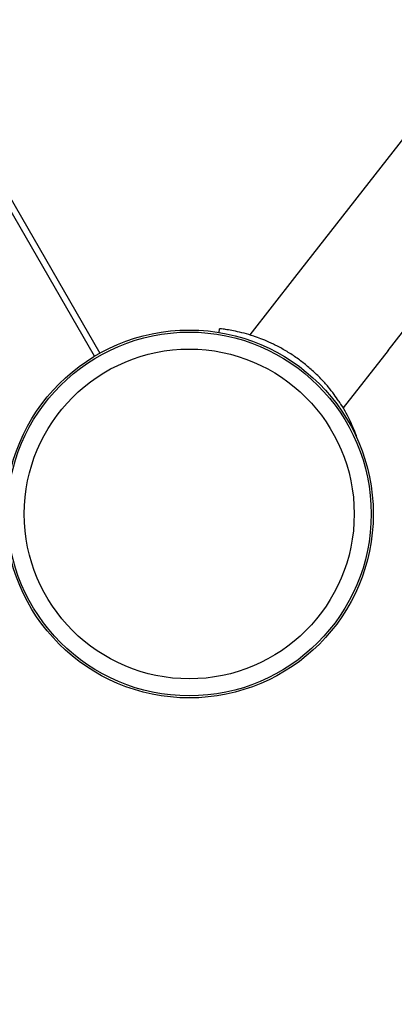
# Model space of a CAD drawing. Units: millimetres. Extents: x -5007 to 6692, y -5167 to 6314.
# Drawn here: x 1946 to 2066, y -157 to 159 of the extents above; entities that cross this region are included whole.
import ezdxf

# ---------------------------------------------------------------- set-up
doc = ezdxf.new("R2010")
doc.units = ezdxf.units.MM
doc.header["$LTSCALE"] = 0.2
doc.header["$MEASUREMENT"] = 0
doc.header["$PDMODE"] = 1
doc.layers.add('HAGS-Dim Plan', color=7, linetype='Continuous', lineweight=100)
doc.layers.add('HAGS-Plan', color=7, linetype='Continuous')
doc.styles.get("Standard").update_dxf_attribs({"font": 'g13f12d.shx', "height": 300})
doc.dimstyles.new('HAGS - Dim Plan', dxfattribs={"dimtxt": 300, "dimasz": 200, "dimexe": 0.18, "dimexo": 0.0625, "dimgap": 150, "dimtad": 0, "dimlfac": 0.001, "dimrnd": 0.05, "dimzin": 1, "dimdsep": 46, "dimtxsty": 'Standard', "dimblk": 'HAGS - Dim Plan arrow', "dimcen": 0.1, "dimse1": 1, "dimse2": 1, "dimclrd": 1, "dimadec": 0, "dimazin": 0, "dimtfac": 1, "dimtofl": 0, "dimtmove": 0, "dimatfit": 3, "dimfxl": 1, "dimtolj": 1, "dimtzin": 0, "dimarcsym": 0})

# ---------------------------------------------------------------- blocks, each defined once
blk = doc.blocks.new('HAGS - Dim Plan arrow')
at = {"color": 1, "lineweight": 0}
blk.add_lwpolyline([(0, 0, 0, 0.35, 0), (-1, 0, 0.015, 0.015, 0)], format="xyseb", dxfattribs=at)
blk = doc.blocks.new('*D3')
at = {"layer": 'Defpoints', "color": 0, "transparency": 16777216}
for p in [(2500, 4920.03), (730, -3619), (6495.26, -3619)]:
    blk.add_point(p, dxfattribs=at)
at = {"layer": 'HAGS-Dim Plan', "color": 1, "lineweight": -2, "transparency": 16777216}
for p, q in [((6495.26, 4720.03), (6495.26, 1255.95)), ((6495.26, -3419), (6495.26, 45.07))]:
    blk.add_line(p, q, dxfattribs=at)
at = {"layer": 'HAGS-Dim Plan', "color": 1, "lineweight": -2, "transparency": 16777216, "xscale": 200, "yscale": 200, "zscale": 200}
for p, rotation in [((6495.26, 4920.03), 90), ((6495.26, -3619), 270)]:
    blk.add_blockref('HAGS - Dim Plan arrow', p, dxfattribs=dict(at, rotation=rotation))
at = {"layer": 'HAGS-Dim Plan', "color": 0, "transparency": 16777216, "insert": (6495.26, 650.51), "char_height": 300, "attachment_point": 5, "rotation": 90}
blk.add_mtext('\\A1;8.55m', dxfattribs=at)
blk = doc.blocks.new('*D4')
at = {"layer": 'Defpoints', "color": 0, "transparency": 16777216}
for p in [(2245.16, 2941.61, 2095), (5742.56, 2941.61), (727.34, -2119, 130.38)]:
    blk.add_point(p, dxfattribs=at)
at = {"layer": 'HAGS-Dim Plan', "color": 1, "lineweight": -2, "transparency": 16777216}
for p, q in [((5742.56, 2741.61), (5742.56, 1016.74)), ((5742.56, -1919), (5742.56, -194.13))]:
    blk.add_line(p, q, dxfattribs=at)
at = {"layer": 'HAGS-Dim Plan', "color": 1, "lineweight": -2, "transparency": 16777216, "xscale": 200, "yscale": 200, "zscale": 200}
for p, rotation in [((5742.56, 2941.61), 90), ((5742.56, -2119), 270)]:
    blk.add_blockref('HAGS - Dim Plan arrow', p, dxfattribs=dict(at, rotation=rotation))
at = {"layer": 'HAGS-Dim Plan', "color": 0, "transparency": 16777216, "insert": (5742.56, 411.3), "char_height": 300, "attachment_point": 5, "rotation": 90}
blk.add_mtext('\\A1;5.05m', dxfattribs=at)

msp = doc.modelspace()

# ---------------------------------------------------------------- linework, layer by layer
at = {"layer": 'HAGS-Plan'}
for p, q in [((1530.355, 815.433), (1971.364, 51.584)), ((1530.355, 815.433), (1971.364, 51.584)), ((1969.645, 50.592), (1528.636, 814.441)), ((1969.645, 50.592), (1528.636, 814.441)), ((2083.039, 138.904), (2033.786, 75.863)), ((2063.73, 52.468), (2112.983, 115.509)), ((2033.786, 75.863), (2019.385, 57.432)), ((2009.62, 58.211), (2009.754, 59.421)), ((2063.73, 52.468), (2049.329, 34.035)), ((2053.589, 25.172), (2053.395, 25.1))]:
    msp.add_line(p, q, dxfattribs=at)
for radius in [59, 59, 58.336, 58.336, 52.888, 52.888]:
    msp.add_circle((2000, 0), radius, dxfattribs=at)
msp.add_arc((2003.895, 6.746), 53, 52.03262, 52.1117, dxfattribs=at)
for points, knots in [([(2020.681, 57.017), (2019.597, 57.379), (2018.562, 57.686), (2016.591, 58.213), (2015.66, 58.43), (2013.977, 58.785), (2013.223, 58.923), (2011.92, 59.139), (2011.371, 59.218), (2010.492, 59.335), (2010.164, 59.374), (2009.868, 59.408), (2009.804, 59.415), (2009.754, 59.421)], [63.9136085, 63.9136085, 63.9136085, 63.9136085, 70.5846237, 70.5846237, 77.4844699, 77.4844699, 84.3843162, 84.3843162, 91.2841625, 91.2841625, 98.1840088, 98.1840088, 100.6923032, 100.6923032, 100.6923032, 100.6923032]), ([(2036.443, 48.574), (2035.969, 48.943), (2035.482, 49.309), (2034.462, 50.048), (2033.927, 50.42), (2032.307, 51.505), (2031.207, 52.184), (2029.048, 53.413), (2027.988, 53.966), (2025.991, 54.933), (2025.053, 55.348), (2023.366, 56.048), (2022.558, 56.357), (2021.42, 56.766), (2021.033, 56.9), (2020.681, 57.017)], [30.5386529, 30.5386529, 30.5386529, 30.5386529, 32.3371523, 32.3371523, 34.2386381, 34.2386381, 38.0416098, 38.0416098, 41.8445815, 41.8445815, 45.6475532, 45.6475532, 49.4535046, 49.4535046, 51.6266525, 51.6266525, 51.6266525, 51.6266525]), ([(2048.536, 35.314), (2048.346, 35.61), (2048.136, 35.933), (2047.477, 36.914), (2046.981, 37.623), (2045.892, 39.089), (2045.261, 39.897), (2043.838, 41.599), (2043.045, 42.493), (2041.327, 44.287), (2040.402, 45.19), (2038.956, 46.497), (2038.465, 46.925), (2037.49, 47.743), (2037.007, 48.133), (2036.525, 48.51)], [9.3778308, 9.3778308, 9.3778308, 9.3778308, 11.4174711, 11.4174711, 15.2232948, 15.2232948, 19.025531, 19.025531, 22.8277673, 22.8277673, 26.6300036, 26.6300036, 28.5311218, 28.5311218, 30.365529, 30.365529, 30.365529, 30.365529]), ([(2053.589, 25.172), (2053.587, 25.175), (2053.586, 25.179), (2053.508, 25.389), (2053.391, 25.7), (2053.066, 26.53), (2052.857, 27.047), (2052.333, 28.267), (2052.018, 28.97), (2051.268, 30.527), (2050.832, 31.383), (2049.828, 33.208), (2049.259, 34.178), (2048.592, 35.227), (2048.564, 35.27), (2048.536, 35.314)], [112.0605053, 112.0605053, 112.0605053, 112.0605053, 112.1844138, 112.1844138, 119.0978877, 119.0978877, 126.0113616, 126.0113616, 132.9248355, 132.9248355, 139.8383094, 139.8383094, 146.7517833, 146.7517833, 147.048835, 147.048835, 147.048835, 147.048835])]:
    msp.add_open_spline(points, degree=3, knots=knots, dxfattribs=at)
msp.add_open_spline([(2036.525, 48.51), (2036.517, 48.517), (2036.509, 48.523), (2036.501, 48.529)], degree=3, dxfattribs=at)

# ---------------------------------------------------------------- dimensions: what is measured, and where the dimension line sits
at = {"layer": 'HAGS-Dim Plan'}
for base, p1, p2, picture, middle in [((6495.256, -3619.003), (2500, 4920.025), (730, -3619.003), '*D3', (6495.256, 650.511)), ((5742.559, 2941.613), (727.338, -2119.003, 130.379), (2245.162, 2941.613, 2095), '*D4', (5742.559, 411.305))]:
    dim = msp.add_linear_dim(base=base, p1=p1, p2=p2, angle=90, dimstyle='HAGS - Dim Plan', override={"dimpost": 'm'}, dxfattribs=at)
    dim.commit()
    dim.dimension.update_dxf_attribs({"geometry": picture, "text_midpoint": middle})

doc.saveas('drawing.dxf')
